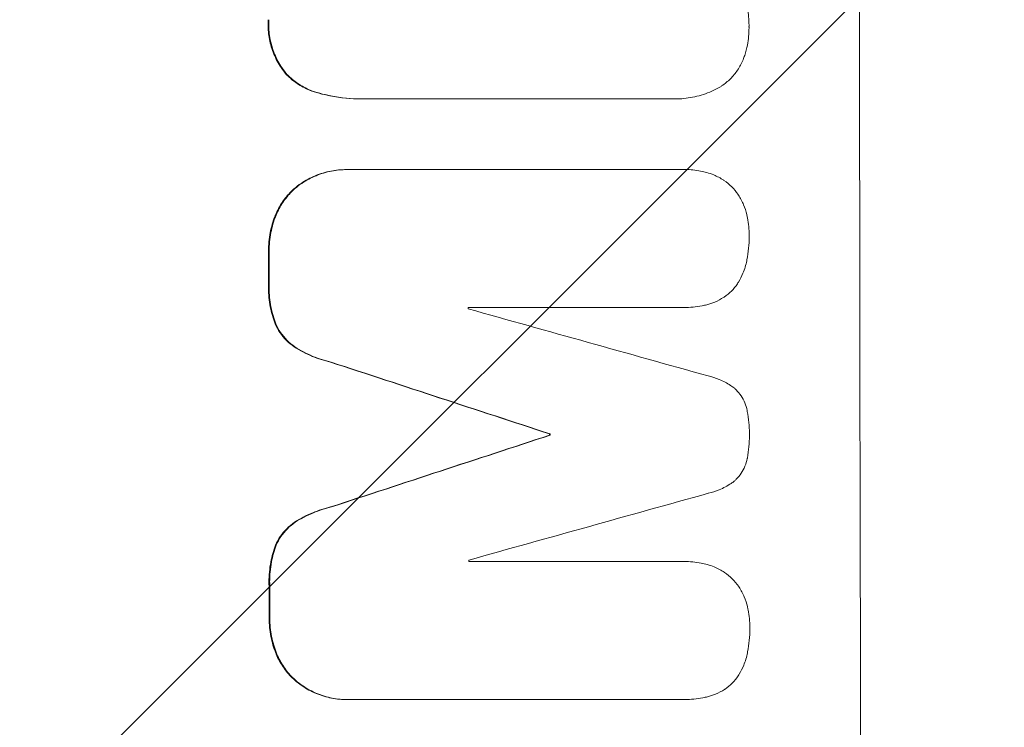
# Model space of a CAD drawing. Units: millimetres. Extents: x -2724 to 3351, y -1551 to 2633.
# Drawn here: x 1716 to 1789, y 275 to 327 of the extents above; entities that cross this region are included whole.
import ezdxf

# ---------------------------------------------------------------- set-up
doc = ezdxf.new("R2010")
doc.units = ezdxf.units.MM
doc.header["$LTSCALE"] = 20
doc.linetypes.add('HIDDEN', pattern=[9.525, 6.35, -3.175])
doc.layers.add('2d', color=230, linetype='Continuous')
doc.layers.add('EN-Free_Space_Hatch', color=10, linetype='HIDDEN')

msp = doc.modelspace()

# ---------------------------------------------------------------- hatches: boundary and pattern name
at = {"layer": 'EN-Free_Space_Hatch'}
h = msp.add_hatch(dxfattribs=at)
h.set_pattern_fill('ANSI31', color=256, scale=100, angle=90)
h.set_pattern_definition([(225, (1850.73, 1749.05), (224.506, -224.506), [])])
edge = h.paths.add_edge_path()
edge.add_arc((8.994, 332.951), 1000, 180, 270)
edge.add_line((8.994, -667.049), (1850.729, -667.049))
edge.add_arc((1850.729, 332.951), 1000, 270, 360)
edge.add_line((2850.729, 332.951), (2850.729, 749.049))
edge.add_arc((1850.729, 749.049), 1000, 360, 450)
edge.add_line((1850.729, 1749.049), (8.994, 1749.049))
edge.add_arc((8.994, 749.049), 1000, 90, 180)
edge.add_line((-991.006, 749.049), (-991.006, 332.951))

# ---------------------------------------------------------------- linework, layer by layer
at = {"layer": '2d', "lineweight": 0}
for p, q in [((1741.063, 321.617), (1741.116, 321.617)), ((1764.02, 321.62), (1741.381, 321.62)), ((1764.237, 321.615), (1764.289, 321.615)), ((1739.96, 316.391), (1740.012, 316.391)), ((1740.196, 316.388), (1764.841, 316.388)), ((1764.983, 316.392), (1765.036, 316.392)), ((1764.852, 306.195), (1748.978, 306.195)), ((1764.884, 306.194), (1764.937, 306.194)), ((1754.991, 296.848), (1755.044, 296.848)), ((1754.992, 296.761), (1755.044, 296.761)), ((1749.01, 287.422), (1764.884, 287.422)), ((1764.898, 287.422), (1764.951, 287.422)), ((1740.02, 277.211), (1740.072, 277.211)), ((1764.909, 277.214), (1740.264, 277.214)), ((1764.941, 277.214), (1764.994, 277.214))]:
    msp.add_line(p, q, dxfattribs=at)
for centre, major_axis, ratio, start_param, end_param in [((1835.369, 332.951), (0, -1098), 0.052336, -1.68328, -1.458313), ((1791.66, 332.951), (0, -1098), 0.052336, -1.550147, -1.548045), ((1806.373, 332.951), (0, -1097), 0.052336, -1.546403, -1.546311), ((1710.303, 332.951), (-3924.401, 1096.899), 0.003793, 1.581712, 1.58623), ((1702.338, 332.951), (3348.482, -1097.868), 0.005081, -1.558246, -1.553405), ((1922.839, 332.951), (-3350.382, -1097.868), 0.005076, -1.522341, -1.517502), ((1812.425, 332.951), (0, -1098), 0.052336, -1.537909, -1.53783), ((1969.337, 332.951), (3935.681, 1096.899), 0.003773, 1.621248, 1.625756), ((1806.373, 332.951), (0, -1097), 0.052336, -1.529373, -1.52928), ((1791.66, 332.951), (0, -1098), 0.052336, -1.527693, -1.52558)]:
    msp.add_ellipse(centre, major_axis=major_axis, ratio=ratio, start_param=start_param, end_param=end_param, dxfattribs=at)
at = {"layer": '2d', "lineweight": 0, "extrusion": (0, 0, -1)}
for centre, major_axis, ratio, start_param, end_param in [((1791.66, 332.951), (0, 1097), 0.052336, -1.593568, -1.591464), ((1702.338, 332.951), (-3345.432, 1096.868), 0.005081, -1.588217, -1.583372), ((1922.839, 332.951), (3347.33, 1096.868), 0.005076, -1.624125, -1.619282), ((1812.425, 332.951), (0, 1097), 0.052336, -1.603793, -1.603714), ((1791.66, 332.951), (0, 1097), 0.052336, -1.616053, -1.613939)]:
    msp.add_ellipse(centre, major_axis=major_axis, ratio=ratio, start_param=start_param, end_param=end_param, dxfattribs=at)
at = {"layer": '2d', "lineweight": 0}
for points, knots in [([(1769.41, 329.081), (1769.493, 328.828), (1769.56, 328.57), (1769.693, 327.891), (1769.732, 327.467), (1769.732, 327.023), (1769.732, 326.989), (1769.731, 326.954)], [27.506744, 27.506744, 27.506744, 27.506744, 28.260238, 28.260238, 29.488942, 29.488942, 29.591786, 29.591786, 29.591786, 29.591786]), ([(1734.186, 327.471), (1734.178, 327.351), (1734.175, 327.233), (1734.175, 326.757), (1734.209, 326.386), (1734.354, 325.648), (1734.464, 325.281), (1734.755, 324.578), (1734.937, 324.24), (1735.271, 323.743), (1735.405, 323.567), (1735.547, 323.401)], [25.466659, 25.466659, 25.466659, 25.466659, 25.818817, 25.818817, 26.894623, 26.894623, 27.97043, 27.97043, 29.046236, 29.046236, 29.685197, 29.685197, 29.685197, 29.685197]), ([(1735.599, 323.401), (1735.457, 323.567), (1735.323, 323.743), (1734.989, 324.24), (1734.808, 324.578), (1734.516, 325.281), (1734.406, 325.648), (1734.262, 326.386), (1734.227, 326.757), (1734.227, 327.233), (1734.231, 327.351), (1734.238, 327.471)], [4.739961, 4.739961, 4.739961, 4.739961, 5.378946, 5.378946, 6.454744, 6.454744, 7.530542, 7.530542, 8.60634, 8.60634, 8.958498, 8.958498, 8.958498, 8.958498]), ([(1769.731, 326.954), (1769.732, 326.925), (1769.732, 326.896), (1769.732, 326.453), (1769.693, 326.024), (1769.559, 325.341), (1769.493, 325.084), (1769.412, 324.832)], [29.75617, 29.75617, 29.75617, 29.75617, 29.842971, 29.842971, 31.086447, 31.086447, 31.836467, 31.836467, 31.836467, 31.836467]), ([(1769.412, 324.832), (1769.377, 324.724), (1769.337, 324.617), (1769.183, 324.244), (1769.046, 323.988), (1768.728, 323.515), (1768.548, 323.297), (1768.164, 322.912), (1767.947, 322.732), (1767.682, 322.553), (1767.653, 322.534), (1767.623, 322.516)], [20.905544, 20.905544, 20.905544, 20.905544, 21.227911, 21.227911, 22.044379, 22.044379, 22.860848, 22.860848, 23.677305, 23.677305, 23.776444, 23.776444, 23.776444, 23.776444]), ([(1735.547, 323.401), (1735.548, 323.399), (1735.55, 323.398), (1735.783, 323.164), (1736.045, 322.947), (1736.615, 322.563), (1736.924, 322.397), (1737.472, 322.169), (1737.706, 322.091), (1737.943, 322.03)], [27.549453, 27.549453, 27.549453, 27.549453, 27.556309, 27.556309, 28.540455, 28.540455, 29.524602, 29.524602, 30.220348, 30.220348, 30.220348, 30.220348]), ([(1737.996, 322.03), (1737.759, 322.091), (1737.525, 322.169), (1736.976, 322.397), (1736.668, 322.563), (1736.098, 322.947), (1735.836, 323.164), (1735.602, 323.398), (1735.601, 323.399), (1735.599, 323.401)], [1.272546, 1.272546, 1.272546, 1.272546, 1.968292, 1.968292, 2.952438, 2.952438, 3.936585, 3.936585, 3.943441, 3.943441, 3.943441, 3.943441]), ([(1767.623, 322.516), (1767.368, 322.367), (1767.101, 322.234), (1766.418, 321.951), (1765.992, 321.823), (1765.136, 321.655), (1764.705, 321.615), (1764.289, 321.615), (1764.2, 321.615), (1764.111, 321.617), (1764.02, 321.62)], [-3.342079, -3.342079, -3.342079, -3.342079, -2.501367, -2.501367, -1.250684, -1.250684, 0, 0, 0, 0.26721, 0.26721, 0.26721, 0.26721]), ([(1737.943, 322.03), (1738.212, 321.958), (1738.483, 321.895), (1739.529, 321.69), (1740.309, 321.617), (1741.063, 321.617)], [-3.056731, -3.056731, -3.056731, -3.056731, -2.265395, -2.265395, 0, 0, 0, 0]), ([(1741.381, 321.62), (1741.292, 321.618), (1741.204, 321.617), (1741.116, 321.617), (1740.362, 321.617), (1739.582, 321.69), (1738.535, 321.895), (1738.264, 321.958), (1737.996, 322.03)], [-0.26474, -0.26474, -0.26474, -0.26474, 0, 0, 0, 2.265395, 2.265395, 3.056731, 3.056731, 3.056731, 3.056731]), ([(1739.96, 316.391), (1739.584, 316.391), (1739.196, 316.355), (1738.423, 316.204), (1738.039, 316.088), (1737.302, 315.782), (1736.949, 315.592), (1736.436, 315.247), (1736.259, 315.112), (1736.091, 314.97)], [18.057588, 18.057588, 18.057588, 18.057588, 19.18605, 19.18605, 20.314513, 20.314513, 21.442976, 21.442976, 22.086164, 22.086164, 22.086164, 22.086164]), ([(1736.144, 314.97), (1736.311, 315.112), (1736.489, 315.247), (1737.001, 315.592), (1737.354, 315.782), (1738.091, 316.088), (1738.476, 316.204), (1739.248, 316.355), (1739.637, 316.391), (1740.073, 316.391), (1740.135, 316.39), (1740.196, 316.388)], [14.029014, 14.029014, 14.029014, 14.029014, 14.672203, 14.672203, 15.800666, 15.800666, 16.929128, 16.929128, 18.057591, 18.057591, 18.24093, 18.24093, 18.24093, 18.24093]), ([(1764.841, 316.388), (1764.906, 316.391), (1764.971, 316.392), (1765.401, 316.392), (1765.779, 316.357), (1766.306, 316.253), (1766.457, 316.217), (1766.606, 316.176)], [17.378764, 17.378764, 17.378764, 17.378764, 17.572183, 17.572183, 18.670314, 18.670314, 19.110866, 19.110866, 19.110866, 19.110866]), ([(1766.606, 316.176), (1766.782, 316.127), (1766.955, 316.067), (1767.382, 315.89), (1767.63, 315.759), (1767.861, 315.607)], [14.566472, 14.566472, 14.566472, 14.566472, 15.083659, 15.083659, 15.873674, 15.873674, 15.873674, 15.873674]), ([(1767.861, 315.607), (1767.867, 315.603), (1767.874, 315.599), (1768.089, 315.453), (1768.282, 315.293), (1768.623, 314.952), (1768.783, 314.76), (1768.933, 314.536), (1768.942, 314.522), (1768.951, 314.509)], [13.725071, 13.725071, 13.725071, 13.725071, 13.746719, 13.746719, 14.470193, 14.470193, 15.193736, 15.193736, 15.241017, 15.241017, 15.241017, 15.241017]), ([(1736.091, 314.97), (1736.018, 314.903), (1735.947, 314.836), (1735.641, 314.53), (1735.419, 314.261), (1735.027, 313.677), (1734.858, 313.361), (1734.714, 313.012), (1734.706, 312.993), (1734.698, 312.973)], [19.860436, 19.860436, 19.860436, 19.860436, 20.15219, 20.15219, 21.159847, 21.159847, 22.167505, 22.167505, 22.226978, 22.226978, 22.226978, 22.226978]), ([(1734.75, 312.973), (1734.758, 312.993), (1734.766, 313.012), (1734.91, 313.361), (1735.079, 313.677), (1735.471, 314.261), (1735.693, 314.53), (1735.999, 314.836), (1736.07, 314.903), (1736.144, 314.97)], [10.017009, 10.017009, 10.017009, 10.017009, 10.076482, 10.076482, 11.08414, 11.08414, 12.091798, 12.091798, 12.383552, 12.383552, 12.383552, 12.383552]), ([(1768.951, 314.509), (1769.1, 314.279), (1769.229, 314.033), (1769.43, 313.549), (1769.506, 313.312), (1769.562, 313.072)], [18.144535, 18.144535, 18.144535, 18.144535, 18.925391, 18.925391, 19.625949, 19.625949, 19.625949, 19.625949]), ([(1769.562, 313.072), (1769.582, 312.99), (1769.6, 312.907), (1769.701, 312.393), (1769.741, 311.961), (1769.742, 311.528), (1769.742, 311.514), (1769.742, 311.5)], [28.641099, 28.641099, 28.641099, 28.641099, 28.882919, 28.882919, 30.138742, 30.138742, 30.181151, 30.181151, 30.181151, 30.181151]), ([(1734.698, 312.973), (1734.54, 312.571), (1734.419, 312.154), (1734.248, 311.279), (1734.206, 310.821), (1734.207, 310.345), (1734.207, 310.313), (1734.208, 310.28)], [29.375792, 29.375792, 29.375792, 29.375792, 30.597549, 30.597549, 31.927928, 31.927928, 32.024661, 32.024661, 32.024661, 32.024661]), ([(1734.26, 310.28), (1734.259, 310.313), (1734.259, 310.345), (1734.259, 310.821), (1734.301, 311.279), (1734.471, 312.154), (1734.592, 312.571), (1734.75, 312.973)], [10.546313, 10.546313, 10.546313, 10.546313, 10.643046, 10.643046, 11.973476, 11.973476, 13.195189, 13.195189, 13.195189, 13.195189]), ([(1769.742, 311.5), (1769.742, 311.47), (1769.742, 311.442), (1769.743, 310.86), (1769.69, 310.289), (1769.575, 309.697), (1769.571, 309.674), (1769.566, 309.65)], [39.69596, 39.69596, 39.69596, 39.69596, 39.782785, 39.782785, 41.44058, 41.44058, 41.508919, 41.508919, 41.508919, 41.508919]), ([(1769.566, 309.65), (1769.503, 309.337), (1769.409, 309.027), (1769.193, 308.502), (1769.082, 308.283), (1768.958, 308.074)], [23.581286, 23.581286, 23.581286, 23.581286, 24.49388, 24.49388, 25.185987, 25.185987, 25.185987, 25.185987]), ([(1734.21, 307.973), (1734.205, 307.859), (1734.203, 307.746), (1734.203, 307.177), (1734.248, 306.704), (1734.424, 305.809), (1734.547, 305.386), (1734.707, 304.978)], [32.605065, 32.605065, 32.605065, 32.605065, 32.9407, 32.9407, 34.313405, 34.313405, 35.552149, 35.552149, 35.552149, 35.552149]), ([(1734.759, 304.978), (1734.599, 305.386), (1734.476, 305.809), (1734.3, 306.704), (1734.256, 307.177), (1734.255, 307.746), (1734.257, 307.859), (1734.263, 307.973)], [8.369266, 8.369266, 8.369266, 8.369266, 9.60801, 9.60801, 10.980715, 10.980715, 11.316351, 11.316351, 11.316351, 11.316351]), ([(1768.958, 308.074), (1768.932, 308.031), (1768.905, 307.99), (1768.746, 307.752), (1768.597, 307.572), (1768.278, 307.253), (1768.098, 307.103), (1767.892, 306.964), (1767.881, 306.956), (1767.87, 306.949)], [18.144523, 18.144523, 18.144523, 18.144523, 18.286115, 18.286115, 18.963471, 18.963471, 19.640645, 19.640645, 19.677993, 19.677993, 19.677993, 19.677993]), ([(1767.87, 306.949), (1767.658, 306.812), (1767.431, 306.693), (1767.007, 306.517), (1766.813, 306.452), (1766.616, 306.402)], [23.197907, 23.197907, 23.197907, 23.197907, 23.919976, 23.919976, 24.497335, 24.497335, 24.497335, 24.497335]), ([(1766.616, 306.402), (1766.499, 306.373), (1766.381, 306.346), (1765.818, 306.236), (1765.37, 306.194), (1764.937, 306.194), (1764.909, 306.194), (1764.88, 306.194), (1764.852, 306.195)], [-1.645722, -1.645722, -1.645722, -1.645722, -1.301218, -1.301218, 0, 0, 0, 0.084765, 0.084765, 0.084765, 0.084765]), ([(1734.707, 304.978), (1734.803, 304.757), (1734.919, 304.546), (1735.196, 304.134), (1735.359, 303.938), (1735.704, 303.593), (1735.896, 303.433), (1736.105, 303.291)], [19.255436, 19.255436, 19.255436, 19.255436, 19.935233, 19.935233, 20.673706, 20.673706, 21.397179, 21.397179, 21.397179, 21.397179]), ([(1736.157, 303.291), (1735.948, 303.433), (1735.756, 303.593), (1735.411, 303.938), (1735.248, 304.134), (1734.971, 304.546), (1734.855, 304.757), (1734.759, 304.978)], [2.229384, 2.229384, 2.229384, 2.229384, 2.952858, 2.952858, 3.691331, 3.691331, 4.371128, 4.371128, 4.371128, 4.371128]), ([(1736.105, 303.291), (1736.525, 303.018), (1736.976, 302.78), (1737.879, 302.405), (1738.33, 302.263), (1738.784, 302.16)], [45.135602, 45.135602, 45.135602, 45.135602, 46.568768, 46.568768, 47.899621, 47.899621, 47.899621, 47.899621]), ([(1738.837, 302.16), (1738.382, 302.263), (1737.931, 302.405), (1737.028, 302.78), (1736.577, 303.018), (1736.157, 303.291)], [1.773365, 1.773365, 1.773365, 1.773365, 3.10445, 3.10445, 4.537396, 4.537396, 4.537396, 4.537396]), ([(1766.71, 301.139), (1766.989, 301.078), (1767.266, 300.992), (1767.829, 300.758), (1768.113, 300.606), (1768.46, 300.372), (1768.543, 300.313), (1768.623, 300.251)], [15.487269, 15.487269, 15.487269, 15.487269, 16.303901, 16.303901, 17.209524, 17.209524, 17.502332, 17.502332, 17.502332, 17.502332]), ([(1768.623, 300.251), (1768.68, 300.201), (1768.736, 300.15), (1768.918, 299.968), (1769.04, 299.821), (1769.256, 299.501), (1769.349, 299.328), (1769.499, 298.967), (1769.556, 298.778), (1769.598, 298.563), (1769.603, 298.537), (1769.607, 298.511)], [10.817309, 10.817309, 10.817309, 10.817309, 11.039877, 11.039877, 11.592038, 11.592038, 12.1442, 12.1442, 12.696361, 12.696361, 12.772468, 12.772468, 12.772468, 12.772468]), ([(1769.607, 298.511), (1769.711, 297.97), (1769.761, 297.426), (1769.762, 296.865), (1769.762, 296.829), (1769.762, 296.794)], [37.273304, 37.273304, 37.273304, 37.273304, 38.851695, 38.851695, 38.958269, 38.958269, 38.958269, 38.958269]), ([(1769.762, 296.794), (1769.762, 296.766), (1769.762, 296.739), (1769.763, 296.18), (1769.715, 295.631), (1769.613, 295.084)], [39.670239, 39.670239, 39.670239, 39.670239, 39.752708, 39.752708, 41.348273, 41.348273, 41.348273, 41.348273]), ([(1769.613, 295.084), (1769.61, 295.067), (1769.607, 295.051), (1769.567, 294.842), (1769.51, 294.65), (1769.358, 294.282), (1769.264, 294.105), (1769.045, 293.779), (1768.921, 293.629), (1768.74, 293.447), (1768.688, 293.399), (1768.635, 293.352)], [14.021832, 14.021832, 14.021832, 14.021832, 14.069698, 14.069698, 14.632682, 14.632682, 15.195666, 15.195666, 15.75865, 15.75865, 15.967636, 15.967636, 15.967636, 15.967636]), ([(1768.635, 293.352), (1768.562, 293.297), (1768.488, 293.244), (1768.139, 293.009), (1767.845, 292.85), (1767.274, 292.613), (1767.001, 292.527), (1766.725, 292.465)], [27.050214, 27.050214, 27.050214, 27.050214, 27.313462, 27.313462, 28.255173, 28.255173, 29.06328, 29.06328, 29.06328, 29.06328]), ([(1738.803, 291.452), (1738.353, 291.344), (1737.907, 291.2), (1737.006, 290.826), (1736.552, 290.589), (1736.127, 290.318)], [28.497615, 28.497615, 28.497615, 28.497615, 29.817779, 29.817779, 31.259717, 31.259717, 31.259717, 31.259717]), ([(1736.179, 290.318), (1736.605, 290.589), (1737.058, 290.826), (1737.96, 291.2), (1738.405, 291.344), (1738.855, 291.452)], [21.75316, 21.75316, 21.75316, 21.75316, 23.1951, 23.1951, 24.515263, 24.515263, 24.515263, 24.515263]), ([(1736.127, 290.318), (1735.919, 290.176), (1735.728, 290.016), (1735.384, 289.671), (1735.22, 289.473), (1734.945, 289.062), (1734.83, 288.851), (1734.735, 288.632)], [14.139242, 14.139242, 14.139242, 14.139242, 14.861562, 14.861562, 15.604842, 15.604842, 16.280637, 16.280637, 16.280637, 16.280637]), ([(1734.788, 288.632), (1734.882, 288.852), (1734.998, 289.062), (1735.273, 289.473), (1735.437, 289.671), (1735.781, 290.016), (1735.972, 290.176), (1736.179, 290.318)], [7.499221, 7.499221, 7.499221, 7.499221, 8.175463, 8.175463, 8.918899, 8.918899, 9.640621, 9.640621, 9.640621, 9.640621]), ([(1734.735, 288.632), (1734.582, 288.226), (1734.463, 287.807), (1734.287, 286.893), (1734.242, 286.398), (1734.243, 285.826), (1734.245, 285.733), (1734.249, 285.639)], [31.840962, 31.840962, 31.840962, 31.840962, 33.069964, 33.069964, 34.508106, 34.508106, 34.786404, 34.786404, 34.786404, 34.786404]), ([(1734.301, 285.639), (1734.297, 285.733), (1734.296, 285.826), (1734.294, 286.398), (1734.339, 286.893), (1734.516, 287.807), (1734.634, 288.226), (1734.788, 288.632)], [11.225392, 11.225392, 11.225392, 11.225392, 11.50369, 11.50369, 12.941834, 12.941834, 14.170838, 14.170838, 14.170838, 14.170838]), ([(1764.884, 287.422), (1764.907, 287.422), (1764.929, 287.422), (1765.357, 287.422), (1765.778, 287.383), (1766.348, 287.271), (1766.499, 287.236), (1766.649, 287.195)], [19.484361, 19.484361, 19.484361, 19.484361, 19.550853, 19.550853, 20.772323, 20.772323, 21.214634, 21.214634, 21.214634, 21.214634]), ([(1766.649, 287.195), (1766.825, 287.146), (1766.998, 287.087), (1767.426, 286.91), (1767.674, 286.778), (1767.905, 286.626)], [14.572282, 14.572282, 14.572282, 14.572282, 15.089744, 15.089744, 15.879698, 15.879698, 15.879698, 15.879698]), ([(1767.905, 286.626), (1767.911, 286.622), (1767.917, 286.618), (1768.133, 286.473), (1768.326, 286.313), (1768.667, 285.972), (1768.828, 285.779), (1768.978, 285.556), (1768.988, 285.542), (1768.997, 285.528)], [13.730173, 13.730173, 13.730173, 13.730173, 13.751427, 13.751427, 14.474839, 14.474839, 15.199027, 15.199027, 15.246717, 15.246717, 15.246717, 15.246717]), ([(1768.997, 285.528), (1769.146, 285.298), (1769.275, 285.052), (1769.477, 284.568), (1769.553, 284.331), (1769.61, 284.092)], [18.151421, 18.151421, 18.151421, 18.151421, 18.932999, 18.932999, 19.633798, 19.633798, 19.633798, 19.633798]), ([(1769.61, 284.092), (1769.63, 284.009), (1769.648, 283.926), (1769.749, 283.413), (1769.79, 282.98), (1769.791, 282.547), (1769.791, 282.533), (1769.791, 282.519)], [28.652609, 28.652609, 28.652609, 28.652609, 28.894819, 28.894819, 30.15145, 30.15145, 30.193896, 30.193896, 30.193896, 30.193896]), ([(1734.254, 283.321), (1734.254, 283.286), (1734.253, 283.251), (1734.255, 282.777), (1734.298, 282.323), (1734.47, 281.452), (1734.593, 281.035), (1734.754, 280.633)], [31.511532, 31.511532, 31.511532, 31.511532, 31.617035, 31.617035, 32.935334, 32.935334, 34.15857, 34.15857, 34.15857, 34.15857]), ([(1734.806, 280.633), (1734.645, 281.035), (1734.522, 281.452), (1734.35, 282.323), (1734.307, 282.777), (1734.306, 283.251), (1734.306, 283.286), (1734.306, 283.321)], [7.998399, 7.998399, 7.998399, 7.998399, 9.221993, 9.221993, 10.53989, 10.53989, 10.645394, 10.645394, 10.645394, 10.645394]), ([(1769.791, 282.519), (1769.792, 282.49), (1769.792, 282.461), (1769.793, 281.879), (1769.742, 281.308), (1769.627, 280.716), (1769.623, 280.693), (1769.618, 280.67)], [39.712576, 39.712576, 39.712576, 39.712576, 39.799476, 39.799476, 41.459042, 41.459042, 41.527103, 41.527103, 41.527103, 41.527103]), ([(1734.754, 280.633), (1734.761, 280.614), (1734.769, 280.595), (1734.914, 280.246), (1735.085, 279.929), (1735.481, 279.343), (1735.705, 279.074), (1736.011, 278.768), (1736.081, 278.701), (1736.154, 278.636)], [26.227314, 26.227314, 26.227314, 26.227314, 26.284947, 26.284947, 27.296544, 27.296544, 28.308142, 28.308142, 28.595717, 28.595717, 28.595717, 28.595717]), ([(1736.206, 278.636), (1736.134, 278.701), (1736.063, 278.768), (1735.757, 279.074), (1735.533, 279.343), (1735.138, 279.929), (1734.967, 280.246), (1734.821, 280.595), (1734.814, 280.614), (1734.806, 280.633)], [3.753803, 3.753803, 3.753803, 3.753803, 4.041376, 4.041376, 5.052976, 5.052976, 6.064576, 6.064576, 6.12221, 6.12221, 6.12221, 6.12221]), ([(1769.618, 280.67), (1769.556, 280.357), (1769.462, 280.046), (1769.247, 279.522), (1769.137, 279.302), (1769.012, 279.093)], [23.59196, 23.59196, 23.59196, 23.59196, 24.504981, 24.504981, 25.197876, 25.197876, 25.197876, 25.197876]), ([(1769.012, 279.093), (1768.987, 279.051), (1768.96, 279.009), (1768.801, 278.772), (1768.652, 278.591), (1768.334, 278.272), (1768.154, 278.122), (1767.948, 277.983), (1767.937, 277.976), (1767.926, 277.969)], [18.153284, 18.153284, 18.153284, 18.153284, 18.29473, 18.29473, 18.972541, 18.972541, 19.649899, 19.649899, 19.687511, 19.687511, 19.687511, 19.687511]), ([(1736.154, 278.636), (1736.325, 278.491), (1736.507, 278.353), (1737.023, 278.006), (1737.374, 277.817), (1738.108, 277.513), (1738.491, 277.398), (1739.26, 277.247), (1739.646, 277.211), (1740.02, 277.211)], [-4.024467, -4.024467, -4.024467, -4.024467, -3.367199, -3.367199, -2.2448, -2.2448, -1.1224, -1.1224, 0, 0, 0, 0]), ([(1740.264, 277.214), (1740.2, 277.212), (1740.136, 277.211), (1740.072, 277.211), (1739.699, 277.211), (1739.312, 277.247), (1738.543, 277.398), (1738.161, 277.513), (1737.427, 277.817), (1737.075, 278.006), (1736.559, 278.353), (1736.377, 278.491), (1736.206, 278.636)], [-0.190975, -0.190975, -0.190975, -0.190975, 0, 0, 0, 1.1224, 1.1224, 2.244799, 2.244799, 3.367199, 3.367199, 4.024468, 4.024468, 4.024468, 4.024468]), ([(1766.673, 277.422), (1766.556, 277.392), (1766.438, 277.366), (1765.875, 277.255), (1765.427, 277.214), (1764.994, 277.214), (1764.966, 277.214), (1764.937, 277.214), (1764.909, 277.214)], [-1.645817, -1.645817, -1.645817, -1.645817, -1.30148, -1.30148, 0, 0, 0, 0.084765, 0.084765, 0.084765, 0.084765]), ([(1767.926, 277.969), (1767.714, 277.832), (1767.488, 277.712), (1767.064, 277.536), (1766.869, 277.471), (1766.673, 277.422)], [23.208952, 23.208952, 23.208952, 23.208952, 23.930918, 23.930918, 24.508643, 24.508643, 24.508643, 24.508643])]:
    msp.add_open_spline(points, degree=3, knots=knots, dxfattribs=at)
for points in [[(1763.968, 321.62), (1764.058, 321.617), (1764.148, 321.615), (1764.237, 321.615)], [(1764.983, 316.392), (1764.919, 316.392), (1764.854, 316.391), (1764.789, 316.388)], [(1764.8, 306.195), (1764.828, 306.194), (1764.856, 306.194), (1764.884, 306.194)], [(1764.898, 287.422), (1764.876, 287.422), (1764.854, 287.422), (1764.832, 287.422)], [(1764.857, 277.214), (1764.885, 277.214), (1764.913, 277.214), (1764.941, 277.214)]]:
    msp.add_open_spline(points, degree=3, dxfattribs=at)

doc.saveas('drawing.dxf')
